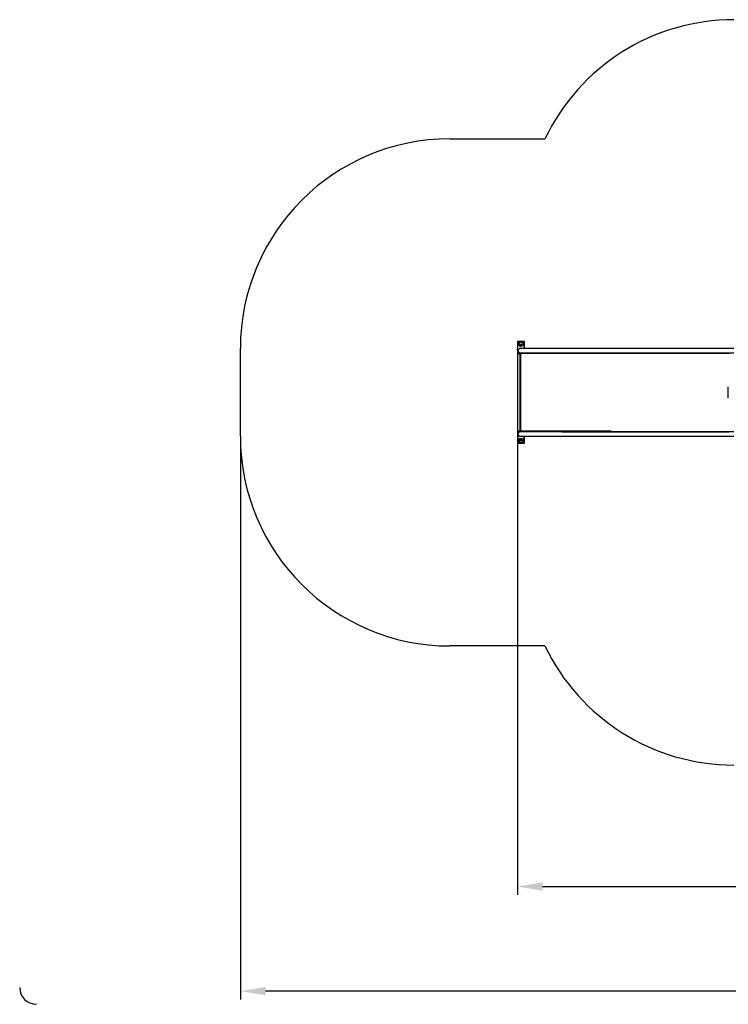
# Model space of a CAD drawing. Units: millimetres. Extents: x 596 to 12313, y 1533 to 8576.
# Drawn here: x 596 to 5669, y 1533 to 8576 of the extents above; entities that cross this region are included whole.
import ezdxf

# ---------------------------------------------------------------- set-up
doc = ezdxf.new("R2010")
doc.units = ezdxf.units.MM
doc.header["$LTSCALE"] = 60
doc.header["$PDSIZE"] = -1
doc.linetypes.add('SLD-Сплошная', pattern=[0])
doc.styles.get("Standard").update_dxf_attribs({"font": 'isocpeui.ttf'})
doc.dimstyles.new('ISO-25', dxfattribs={"dimtxt": 2.5, "dimasz": 2.5, "dimexe": 1.25, "dimexo": 0.625, "dimtad": 1, "dimtxsty": 'Standard', "dimcen": 2.5, "dimadec": 0, "dimazin": 0, "dimtfac": 1, "dimtmove": 0, "dimatfit": 3, "dimfxl": 1, "dimarcsym": 0})

# ---------------------------------------------------------------- blocks, each defined once
blk = doc.blocks.new('*D16')
at = {"color": 0, "lineweight": -2, "transparency": 16777216}
for p, q in [((4159, 6208.3), (4159, 2315.3)), ((9243.8, 6147.8), (9243.8, 2315.3)), ((4339, 2375.3), (9063.8, 2375.3))]:
    blk.add_line(p, q, dxfattribs=at)
at = {"color": 0, "transparency": 16777216}
for points in [[(4339, 2405.3), (4339, 2345.3), (4159, 2375.3)], [(9063.8, 2405.3), (9063.8, 2345.3), (9243.8, 2375.3)]]:
    blk.add_solid(points, dxfattribs=at)
at = {"layer": 'Defpoints', "color": 0, "transparency": 16777216}
for p in [(4159, 6208.3), (9243.8, 6147.8), (9243.8, 2375.3)]:
    blk.add_point(p, dxfattribs=at)
at = {"color": 0, "transparency": 16777216, "insert": (6701.4, 2645.3), "char_height": 180, "attachment_point": 5}
blk.add_mtext('5085', dxfattribs=at)
blk = doc.blocks.new('*D19')
at = {"color": 0, "lineweight": -2, "transparency": 16777216}
for p, q in [((2175.9, 5560.3), (2175.9, 1567.3)), ((10738.7, 5560.3), (10738.7, 1567.3)), ((10558.7, 1627.3), (2355.9, 1627.3))]:
    blk.add_line(p, q, dxfattribs=at)
at = {"color": 0, "transparency": 16777216}
for points in [[(2355.9, 1657.3), (2355.9, 1597.3), (2175.9, 1627.3)], [(10558.7, 1657.3), (10558.7, 1597.3), (10738.7, 1627.3)]]:
    blk.add_solid(points, dxfattribs=at)
at = {"layer": 'Defpoints', "color": 0, "transparency": 16777216}
for p in [(2175.9, 5560.3), (10738.7, 5560.3), (2175.9, 1627.3)]:
    blk.add_point(p, dxfattribs=at)
at = {"color": 0, "transparency": 16777216, "insert": (6457.3, 1897.3), "char_height": 180, "attachment_point": 5}
blk.add_mtext('8563', dxfattribs=at)

msp = doc.modelspace()

# ---------------------------------------------------------------- linework, layer by layer
at = {"color": 251, "linetype": 'SLD-Сплошная', "true_color": 0x636466}
for p, q in [((3675.5, 7724.3), (4356.1, 7724.3)), ((2175.5, 5596.3), (2175.5, 6224.3)), ((4356.1, 4096.3), (3675.5, 4096.3))]:
    msp.add_line(p, q, dxfattribs=at)
at = {"color": 7, "linetype": 'SLD-Сплошная', "lineweight": 25}
for p, q in [((4208.8, 6273.3), (4158.8, 6273.3)), ((4158.8, 6273.3), (4158.8, 6223.3)), ((4208.8, 6224.3), (4208.8, 6273.3)), ((4158.8, 6223.3), (4160.5, 6223.3)), ((4159, 6211.4), (4164, 6250.8)), ((4272.5, 6224.3), (4179.4, 6224.3)), ((4180.6, 6249.6), (4183.4, 6251.7)), ((4181.1, 6246.2), (4180.6, 6249.6)), ((4184.3, 6244.9), (4181.1, 6246.2)), ((4183.4, 6251.7), (4186.6, 6250.4)), ((4187, 6247), (4184.3, 6244.9)), ((4186.6, 6250.4), (4187, 6247)), ((4203.7, 6250.8), (4207, 6224.3)), ((4422.7, 6224.3), (4272.5, 6224.3)), ((4477.3, 6224.3), (4422.7, 6224.3)), ((5708.8, 6224.3), (4477.3, 6224.3)), ((4175.5, 6188.3), (4175.5, 5632.3)), ((4180.2, 6188.3), (4175.5, 6188.3)), ((4179.4, 6192.3), (4272.5, 6192.3)), ((4180.2, 6188.3), (4180.2, 5632.3)), ((4263.9, 6188.3), (4180.2, 6188.3)), ((4447.5, 6188.3), (4263.9, 6188.3)), ((4272.5, 6192.3), (4422.7, 6192.3)), ((4422.7, 6192.3), (4477.3, 6192.3)), ((4829.6, 6188.3), (4447.5, 6188.3)), ((4454.1, 6192.3), (4454.1, 6190.3)), ((4454.1, 6190.3), (5672.4, 6190.3)), ((4477.3, 6192.3), (5708.8, 6192.3)), ((4477.3, 6192.3), (5672.4, 6192.3)), ((5668.3, 5943.3), (5667.8, 5943.3)), ((5667.8, 5942.6), (5667.8, 5943.3)), ((5667.8, 5937.4), (5667.8, 5942.6)), ((5667.8, 5937.4), (5668.3, 5937.4)), ((5668.3, 5942.6), (5668.3, 5943.3)), ((5668.3, 5942.6), (5668.3, 5943.3)), ((5668.3, 5937.4), (5668.3, 5942.6)), ((5668.3, 5937.4), (5668.3, 5937.4)), ((5668.8, 5870.3), (5668.8, 5950.3)), ((5668.3, 5913.3), (5667.8, 5913.3)), ((5667.8, 5913), (5667.8, 5913.3)), ((5667.8, 5907.4), (5667.8, 5913)), ((5667.8, 5907.4), (5668.3, 5907.4)), ((5668.3, 5883.3), (5667.8, 5883.3)), ((5667.8, 5882.8), (5667.8, 5883.3)), ((5667.8, 5877.4), (5667.8, 5882.8)), ((5667.8, 5877.4), (5668.3, 5877.4)), ((5668.3, 5913), (5668.3, 5913.3)), ((5668.3, 5913), (5668.3, 5913.3)), ((5668.3, 5907.4), (5668.3, 5913)), ((5668.3, 5907.4), (5668.3, 5907.4)), ((5668.3, 5882.8), (5668.3, 5883.3)), ((5668.3, 5882.8), (5668.3, 5883.3)), ((5668.3, 5877.4), (5668.3, 5882.8)), ((5668.3, 5877.4), (5668.3, 5877.4)), ((4160.5, 5597.3), (4158.8, 5597.3)), ((4158.8, 5597.3), (4158.8, 5547.3)), ((4159, 5609.2), (4164, 5569.8)), ((4180.2, 5632.3), (4175.5, 5632.3)), ((4272.5, 5628.3), (4179.4, 5628.3)), ((4179.4, 5596.3), (4272.5, 5596.3)), ((4263.9, 5632.3), (4180.2, 5632.3)), ((4180.6, 5571), (4181.1, 5574.4)), ((4183.4, 5568.9), (4180.6, 5571)), ((4181.1, 5574.4), (4184.3, 5575.7)), ((4186.6, 5570.2), (4183.4, 5568.9)), ((4184.3, 5575.7), (4187, 5573.6)), ((4187, 5573.6), (4186.6, 5570.2)), ((4203.7, 5569.8), (4207, 5596.3)), ((4208.8, 5547.3), (4208.8, 5596.3)), ((4447.5, 5632.3), (4263.9, 5632.3)), ((4422.7, 5628.3), (4272.5, 5628.3)), ((4272.5, 5596.3), (4422.7, 5596.3)), ((4477.3, 5628.3), (4422.7, 5628.3)), ((4422.7, 5596.3), (4477.3, 5596.3)), ((4829.6, 5632.3), (4447.5, 5632.3)), ((4454.1, 5628.3), (4454.1, 5630.3)), ((4454.1, 5630.3), (5672.4, 5630.3)), ((5708.8, 5628.3), (4477.3, 5628.3)), ((4477.3, 5628.3), (5672.4, 5628.3)), ((4477.3, 5596.3), (5708.8, 5596.3)), ((4158.8, 5547.3), (4208.8, 5547.3))]:
    msp.add_line(p, q, dxfattribs=at)
for centre, radius in [((4183.8, 6248.3), 10), ((4183.8, 6248.3), 8.75), ((4183.8, 6248.3), 4.37), ((4183.8, 5572.3), 10), ((4183.8, 5572.3), 8.75), ((4183.8, 5572.3), 4.38)]:
    msp.add_circle(centre, radius, dxfattribs=at)
at = {"color": 251, "linetype": 'SLD-Сплошная', "true_color": 0x636466}
for centre, start, end in [((5708.8, 7076.1), 90, 154.39886), ((3675.5, 6224.3), 90, 180), ((3675.5, 5596.3), 180, 270), ((5708.8, 4744.5), 205.60114, 270)]:
    msp.add_arc(centre, 1500, start, end, dxfattribs=at)
at = {"color": 7, "linetype": 'SLD-Сплошная', "lineweight": 25}
for centre, radius, start, end in [((4183.8, 6248.3), 21, 90, 190.57203), ((4183.8, 6248.3), 20, 7.18076, 172.81924), ((4183.8, 6248.3), 21, 349.42797, 90), ((4183.8, 6208.3), 25, 172.81924, 250.59795), ((4179.4, 6208.3), 16, 90, 270), ((4183.8, 6248.3), 3, 127.47276, 187.47276), ((4183.8, 6248.3), 3, 187.47276, 247.47276), ((4183.8, 6248.3), 3, 67.47276, 127.47276), ((4183.8, 6248.3), 3, 247.47276, 307.47276), ((4183.8, 6248.3), 3, 7.47276, 67.47276), ((4183.8, 6248.3), 3, 307.47276, 7.47276), ((4183.8, 6208.3), 25, 306.8699, 320.20818), ((4827.4, 6188.1), 2.26, 5.6108, 79.40935), ((4183.8, 5612.3), 25, 109.40205, 187.18076), ((4183.8, 5572.3), 21, 169.42797, 10.57203), ((4179.4, 5612.3), 16, 90, 270), ((4183.8, 5572.3), 20, 187.18076, 352.81924), ((4183.8, 5572.3), 3, 112.52724, 172.52724), ((4183.8, 5572.3), 3, 172.52724, 232.52724), ((4183.8, 5572.3), 3, 232.52724, 292.52724), ((4183.8, 5572.3), 3, 52.52724, 112.52724), ((4183.8, 5572.3), 3, 292.52724, 352.52724), ((4183.8, 5572.3), 3, 352.52724, 52.52724), ((4183.8, 5612.3), 25, 39.79182, 53.1301), ((4827.5, 5632.4), 2.12, 277.66754, 357.31231)]:
    msp.add_arc(centre, radius, start, end, dxfattribs=at)
at = {"color": 254, "linetype": 'SLD-Сплошная', "true_color": 0xdddddd}
msp.add_arc((715.5, 1653.1), 120, 180, 270, dxfattribs=at)

# ---------------------------------------------------------------- dimensions: what is measured, and where the dimension line sits
dim = msp.add_linear_dim(base=(9243.8, 2375.3), p1=(4159, 6208.3), p2=(9243.8, 6147.8), dimstyle='ISO-25', override={"dimtxt": 180, "dimasz": 180, "dimexe": 60, "dimexo": 0, "dimgap": 180, "dimtih": 1, "dimtoh": 1, "dimdec": 0, "dimzin": 0, "dimadec": 2, "dimtdec": 3, "dimtzin": 0})
dim.commit()
dim.dimension.update_dxf_attribs({"geometry": '*D16', "text_midpoint": (6701.4, 2645.3)})
at = {"color": 251, "true_color": 0x636466}
dim = msp.add_linear_dim(base=(2175.9, 1627.3), p1=(10738.7, 5560.3), p2=(2175.9, 5560.3), dimstyle='ISO-25', override={"dimtxt": 180, "dimasz": 180, "dimexe": 60, "dimexo": 0, "dimgap": 180, "dimtih": 1, "dimtoh": 1, "dimdec": 0, "dimzin": 0, "dimadec": 2, "dimtdec": 3, "dimtzin": 0}, dxfattribs=at)
dim.commit()
dim.dimension.update_dxf_attribs({"geometry": '*D19', "text_midpoint": (6457.3, 1897.3)})

doc.saveas('drawing.dxf')
